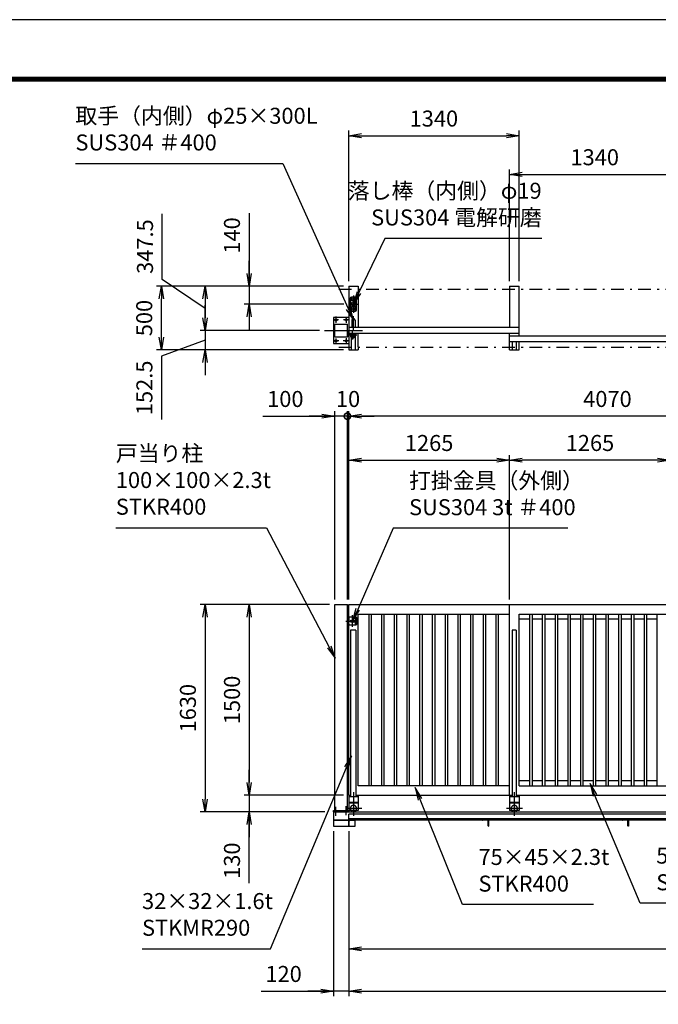
# Model space of a CAD drawing. Extents: x 0 to 23760, y 0 to 16800.
# Drawn here: x 7971 to 12993, y 9053 to 16800 of the extents above; entities that cross this region are included whole.
import ezdxf

# ---------------------------------------------------------------- set-up
doc = ezdxf.new("R2010")
doc.units = 0
doc.header["$LTSCALE"] = 20
doc.header["$MEASUREMENT"] = 0
doc.header["$PDMODE"] = 35
for name, pattern in [('AM_ISO08W050x2', [9, 6, -0.75, 1.5, -0.75]), ('CENTER', [160, 100, -20, 20, -20]), ('HIDDEN', [80, 60, -20]), ('JIS_DASHDOT', [10.7, 5, -2.5, 0.7, -2.5]), ('PRFWELDING', [2.7, 2, -0.7])]:
    doc.linetypes.add(name, pattern=pattern)
doc.layers.get('0').update_dxf_attribs({"linetype": 'CONTINUOUS'})
doc.layers.get('DEFPOINTS').update_dxf_attribs({"linetype": 'CONTINUOUS'})
for name, color, linetype in [('01', 7, 'CONTINUOUS'), ('D-TTL', 2, 'CONTINUOUS'), ('外形線', 7, 'CONTINUOUS'), ('寸法線', 3, 'CONTINUOUS'), ('細線', 4, 'CONTINUOUS'), ('軸線', 6, 'JIS_DASHDOT'), ('隠れ線', 4, 'PRFWELDING')]:
    doc.layers.add(name, color=color, linetype=linetype)
doc.styles.add('ACISOTS', font='simplex.shx', dxfattribs={"width": 0.8, "bigfont": 'bigfont.shx'})
doc.dimstyles.new('AM_ISO$0', dxfattribs={"dimtxt": 3.15, "dimasz": 2.5, "dimexe": 1, "dimexo": 1, "dimgap": 1.4, "dimtad": 1, "dimdsep": 46, "dimtxsty": 'ACISOTS', "dimblk": 'OPEN', "dimcen": 0, "dimclrd": 256, "dimclre": 256, "dimclrt": 254, "dimazin": 2, "dimtp": 0.1, "dimtm": 0.1, "dimtfac": 0.71, "dimtix": 1, "dimtmove": 1, "dimatfit": 3, "dimldrblk": 'OPEN', "dimfxl": 0, "dimlwd": -1, "dimlwe": -1, "dimarcsym": 0})

# ---------------------------------------------------------------- blocks, each defined once
blk = doc.blocks.new('A$C4093506B')
at = {"layer": '外形線'}
for p, q in [((-12.4, 0), (12.6, 0)), ((-12.4, -58.5), (-12.4, 0)), ((12.6, -58.5), (12.6, 0))]:
    blk.add_line(p, q, dxfattribs=at)
blk.add_arc((0.1, -58.5), 12.5, 180, 0, dxfattribs=at)
at = {"layer": '軸線', "linetype": 'AM_ISO08W050x2'}
blk.add_line((0.1, 17.7), (0.1, -88.7), dxfattribs=at)
blk = doc.blocks.new('PROFSP00FOS256')
at = {"layer": '外形線'}
blk.add_lwpolyline([(0, -7.5), (6.5, -3.8), (6.5, 3.8), (0, 7.5), (-6.5, 3.8), (-6.5, -3.8)], close=True, dxfattribs=at)
for start, end in [(0, 180), (180, 0)]:
    blk.add_arc((0, 0), 6.5, start, end, dxfattribs=at)
at = {"layer": '軸線'}
for p, q in [((-8.1, 0), (8.1, 0)), ((0, 8.1), (0, -8.1))]:
    blk.add_line(p, q, dxfattribs=at)
blk = doc.blocks.new('_OPEN')
at = {"color": 0, "linetype": 'ByBlock'}
for p, q in [((-1, 0.167), (0, 0)), ((0, 0), (-1, -0.167)), ((0, 0), (-1, 0))]:
    blk.add_line(p, q, dxfattribs=at)
blk = doc.blocks.new('*D238')
at = {"layer": 'DEFPOINTS', "color": 0}
for p in [(13163.2, 15582.4), (11823.2, 14702.4), (13163.2, 14702.4)]:
    blk.add_point(p, dxfattribs=at)
at = {"layer": '寸法線'}
for p, q in [((11823.2, 14742.4), (11823.2, 15622.4)), ((11923.2, 15582.4), (13063.2, 15582.4)), ((13163.2, 14742.4), (13163.2, 15622.4))]:
    blk.add_line(p, q, dxfattribs=at)
at = {"layer": '寸法線', "xscale": 100, "yscale": 100, "zscale": 100, "rotation": 180}
blk.add_blockref('_OPEN', (11823.2, 15582.4), dxfattribs=at)
at = {"layer": '寸法線', "xscale": 100, "yscale": 100, "zscale": 100}
blk.add_blockref('_OPEN', (13163.2, 15582.4), dxfattribs=at)
at = {"layer": '寸法線', "color": 254, "insert": (12493.2, 15701.4), "char_height": 126, "attachment_point": 5, "style": 'ACISOTS'}
blk.add_mtext('1340', dxfattribs=at)
blk = doc.blocks.new('*D239')
at = {"layer": 'DEFPOINTS', "color": 0}
for p in [(11898.2, 15886.8), (10558.2, 14702.4), (11898.2, 14702.4)]:
    blk.add_point(p, dxfattribs=at)
at = {"layer": '寸法線'}
for p, q in [((10558.2, 14742.4), (10558.2, 15926.8)), ((10658.2, 15886.8), (11798.2, 15886.8)), ((11898.2, 14742.4), (11898.2, 15926.8))]:
    blk.add_line(p, q, dxfattribs=at)
at = {"layer": '寸法線', "xscale": 100, "yscale": 100, "zscale": 100, "rotation": 180}
blk.add_blockref('_OPEN', (10558.2, 15886.8), dxfattribs=at)
at = {"layer": '寸法線', "xscale": 100, "yscale": 100, "zscale": 100}
blk.add_blockref('_OPEN', (11898.2, 15886.8), dxfattribs=at)
at = {"layer": '寸法線', "color": 254, "insert": (11228.2, 16005.8), "char_height": 126, "attachment_point": 5, "style": 'ACISOTS'}
blk.add_mtext('1340', dxfattribs=at)
blk = doc.blocks.new('*D184')
at = {"layer": 'DEFPOINTS', "color": 0}
for p in [(11823.2, 13334), (10558.2, 12197.7), (11823.2, 12197.7)]:
    blk.add_point(p, dxfattribs=at)
at = {"layer": '寸法線'}
for p, q in [((10558.2, 12237.7), (10558.2, 13374)), ((10658.2, 13334), (11723.2, 13334)), ((11823.2, 12237.7), (11823.2, 13374))]:
    blk.add_line(p, q, dxfattribs=at)
at = {"layer": '寸法線', "xscale": 100, "yscale": 100, "zscale": 100, "rotation": 180}
blk.add_blockref('_OPEN', (10558.2, 13334), dxfattribs=at)
at = {"layer": '寸法線', "xscale": 100, "yscale": 100, "zscale": 100}
blk.add_blockref('_OPEN', (11823.2, 13334), dxfattribs=at)
at = {"layer": '寸法線', "color": 254, "insert": (11190.7, 13453), "char_height": 126, "attachment_point": 5, "style": 'ACISOTS'}
blk.add_mtext('1265', dxfattribs=at)
blk = doc.blocks.new('*D185')
at = {"layer": 'DEFPOINTS', "color": 0}
for p in [(11823.2, 13334), (11823.2, 12197.7), (13088.2, 12197.7)]:
    blk.add_point(p, dxfattribs=at)
at = {"layer": '寸法線'}
for p, q in [((11823.2, 12237.7), (11823.2, 13374)), ((12988.2, 13334), (11923.2, 13334)), ((13088.2, 12237.7), (13088.2, 13374))]:
    blk.add_line(p, q, dxfattribs=at)
at = {"layer": '寸法線', "xscale": 100, "yscale": 100, "zscale": 100, "rotation": 180}
blk.add_blockref('_OPEN', (11823.2, 13334), dxfattribs=at)
at = {"layer": '寸法線', "xscale": 100, "yscale": 100, "zscale": 100}
blk.add_blockref('_OPEN', (13088.2, 13334), dxfattribs=at)
at = {"layer": '寸法線', "color": 254, "insert": (12455.7, 13453), "char_height": 126, "attachment_point": 5, "style": 'ACISOTS'}
blk.add_mtext('1265', dxfattribs=at)
blk = doc.blocks.new('*D191')
at = {"layer": 'DEFPOINTS', "color": 0}
for p in [(10558.2, 13680.3), (10558.2, 12197.7), (14628.2, 12197.7)]:
    blk.add_point(p, dxfattribs=at)
at = {"layer": '寸法線'}
for p, q in [((10558.2, 12237.7), (10558.2, 13720.3)), ((14628.2, 12237.7), (14628.2, 13720.3)), ((14528.2, 13680.3), (10658.2, 13680.3))]:
    blk.add_line(p, q, dxfattribs=at)
at = {"layer": '寸法線', "xscale": 100, "yscale": 100, "zscale": 100, "rotation": 180}
blk.add_blockref('_OPEN', (10558.2, 13680.3), dxfattribs=at)
at = {"layer": '寸法線', "xscale": 100, "yscale": 100, "zscale": 100}
blk.add_blockref('_OPEN', (14628.2, 13680.3), dxfattribs=at)
at = {"layer": '寸法線', "color": 254, "insert": (12593.2, 13799.3), "char_height": 126, "attachment_point": 5, "style": 'ACISOTS'}
blk.add_mtext('4070', dxfattribs=at)
blk = doc.blocks.new('*D192')
at = {"layer": 'DEFPOINTS', "color": 0}
for p in [(10558.2, 10454.2), (15958.2, 10454.2), (15958.2, 9488.8)]:
    blk.add_point(p, dxfattribs=at)
at = {"layer": '寸法線'}
for p, q in [((10558.2, 10414.2), (10558.2, 9448.8)), ((15958.2, 10414.2), (15958.2, 9448.8)), ((10658.2, 9488.8), (15858.2, 9488.8))]:
    blk.add_line(p, q, dxfattribs=at)
at = {"layer": '寸法線', "xscale": 100, "yscale": 100, "zscale": 100, "rotation": 180}
blk.add_blockref('_OPEN', (10558.2, 9488.8), dxfattribs=at)
at = {"layer": '寸法線', "xscale": 100, "yscale": 100, "zscale": 100}
blk.add_blockref('_OPEN', (15958.2, 9488.8), dxfattribs=at)
at = {"layer": '寸法線', "color": 254, "insert": (13258.2, 9607.8), "char_height": 126, "attachment_point": 5, "style": 'ACISOTS'}
blk.add_mtext('5400', dxfattribs=at)
blk = doc.blocks.new('*D195')
at = {"layer": 'DEFPOINTS', "color": 0}
for p in [(10558.2, 14702.4), (9775.7, 14562.4), (10560.8, 14562.4)]:
    blk.add_point(p, dxfattribs=at)
at = {"layer": '寸法線'}
for p, q in [((9775.7, 15278.1), (9775.7, 14702.4)), ((9775.7, 14802.4), (9775.7, 14902.4)), ((10518.2, 14702.4), (9735.7, 14702.4)), ((9775.7, 14702.4), (9775.7, 14562.4)), ((9775.7, 14702.4), (9775.7, 14562.4)), ((10520.8, 14562.4), (9735.7, 14562.4)), ((9775.7, 14462.4), (9775.7, 14362.4))]:
    blk.add_line(p, q, dxfattribs=at)
at = {"layer": '寸法線', "xscale": 100, "yscale": 100, "zscale": 100}
for p, rotation in [((9775.7, 14702.4), 270), ((9775.7, 14562.4), 90)]:
    blk.add_blockref('_OPEN', p, dxfattribs=dict(at, rotation=rotation))
at = {"layer": '寸法線', "color": 254, "insert": (9656.7, 15102.1), "char_height": 126, "attachment_point": 5, "rotation": 90, "style": 'ACISOTS'}
blk.add_mtext('140', dxfattribs=at)
blk = doc.blocks.new('*D196')
at = {"layer": 'DEFPOINTS', "color": 0}
for p in [(9085.6, 14702.4), (10558.2, 14702.4), (10558.2, 14202.4)]:
    blk.add_point(p, dxfattribs=at)
at = {"layer": '寸法線'}
for p, q in [((10518.2, 14702.4), (9045.6, 14702.4)), ((9085.6, 14302.4), (9085.6, 14602.4)), ((10518.2, 14202.4), (9045.6, 14202.4))]:
    blk.add_line(p, q, dxfattribs=at)
at = {"layer": '寸法線', "xscale": 100, "yscale": 100, "zscale": 100}
for p, rotation in [((9085.6, 14702.4), 90), ((9085.6, 14202.4), 270)]:
    blk.add_blockref('_OPEN', p, dxfattribs=dict(at, rotation=rotation))
at = {"layer": '寸法線', "color": 254, "insert": (8966.6, 14452.4), "char_height": 126, "attachment_point": 5, "rotation": 90, "style": 'ACISOTS'}
blk.add_mtext('500', dxfattribs=at)
blk = doc.blocks.new('*D197')
at = {"layer": 'DEFPOINTS', "color": 0}
for p in [(10558.2, 14702.4), (9429.1, 14354.9), (10369.1, 14354.9)]:
    blk.add_point(p, dxfattribs=at)
at = {"layer": '寸法線'}
for p, q in [((9091.7, 14757), (9091.7, 15272.2)), ((9429.1, 14528.7), (9091.7, 14757)), ((10518.2, 14702.4), (9389.1, 14702.4)), ((9429.1, 14602.4), (9429.1, 14454.9)), ((10329.1, 14354.9), (9389.1, 14354.9))]:
    blk.add_line(p, q, dxfattribs=at)
at = {"layer": '寸法線', "xscale": 100, "yscale": 100, "zscale": 100}
for p, rotation in [((9429.1, 14702.4), 90), ((9429.1, 14354.9), 270)]:
    blk.add_blockref('_OPEN', p, dxfattribs=dict(at, rotation=rotation))
at = {"layer": '寸法線', "color": 254, "insert": (8972.7, 15014.6), "char_height": 126, "attachment_point": 5, "rotation": 90, "style": 'ACISOTS'}
blk.add_mtext('347.5', dxfattribs=at)
blk = doc.blocks.new('*D198')
at = {"layer": 'DEFPOINTS', "color": 0}
for p in [(10369.1, 14354.9), (9429.1, 14202.4), (10558.2, 14202.4)]:
    blk.add_point(p, dxfattribs=at)
at = {"layer": '寸法線'}
for p, q in [((9429.1, 14454.9), (9429.1, 14554.9)), ((10329.1, 14354.9), (9389.1, 14354.9)), ((9429.1, 14354.9), (9429.1, 14202.4)), ((9429.1, 14354.9), (9429.1, 14202.4)), ((9429.1, 14278.7), (9087, 14151.2)), ((10518.2, 14202.4), (9389.1, 14202.4)), ((9087, 14151.2), (9087, 13655.2)), ((9429.1, 14102.4), (9429.1, 14002.4))]:
    blk.add_line(p, q, dxfattribs=at)
at = {"layer": '寸法線', "xscale": 100, "yscale": 100, "zscale": 100}
for p, rotation in [((9429.1, 14354.9), 270), ((9429.1, 14202.4), 90)]:
    blk.add_blockref('_OPEN', p, dxfattribs=dict(at, rotation=rotation))
at = {"layer": '寸法線', "color": 254, "insert": (8968, 13903.2), "char_height": 126, "attachment_point": 5, "rotation": 90, "style": 'ACISOTS'}
blk.add_mtext('152.5', dxfattribs=at)
blk = doc.blocks.new('*S167')
at = {"layer": '寸法線'}
for p, q in [((323322.1, -878420.6), (324953.4, -878420.6)), ((324953.4, -878420.6), (325467.5, -879562))]:
    blk.add_line(p, q, dxfattribs=at)
at = {"layer": '寸法線', "linetype": 'Continuous'}
for p, q in [((325467.5, -879562), (325508.6, -879653.2)), ((325508.6, -879653.2), (325482.7, -879555.2)), ((325452.3, -879568.9), (325508.6, -879653.2))]:
    blk.add_line(p, q, dxfattribs=at)
at = {"layer": '寸法線', "color": 254, "insert": (323322.1, -878357.6), "char_height": 126, "attachment_point": 7, "style": 'ACISOTS'}
blk.add_mtext('取手（内側）φ25×300L\\PSUS304 ＃400', dxfattribs=at)
blk = doc.blocks.new('*S168')
at = {"layer": '寸法線'}
for p, q in [((325756, -879010.5), (325551.8, -879436.5)), ((326988.9, -879010.5), (325756, -879010.5))]:
    blk.add_line(p, q, dxfattribs=at)
at = {"layer": '寸法線', "linetype": 'Continuous'}
for p, q in [((325536.8, -879429.3), (325508.6, -879526.7)), ((325551.8, -879436.5), (325508.6, -879526.7)), ((325508.6, -879526.7), (325566.8, -879443.7))]:
    blk.add_line(p, q, dxfattribs=at)
at = {"layer": '寸法線', "color": 254, "insert": (326988.9, -878947.5), "char_height": 126, "attachment_point": 9, "style": 'ACISOTS'}
blk.add_mtext('落し棒（内側）φ19\\PSUS304 電解研磨', dxfattribs=at)
blk = doc.blocks.new('_DOTSMALL')
at = {"color": 0, "linetype": 'ByBlock', "const_width": 0.5}
blk.add_lwpolyline([(-0.0625, 0, 1), (0.0625, 0, 1)], format="xyb", close=True, dxfattribs=at)
blk = doc.blocks.new('*D202')
at = {"layer": 'DEFPOINTS', "color": 0}
for p in [(10548.2, 13680.3), (10548.2, 12197.7), (10558.2, 12197.7)]:
    blk.add_point(p, dxfattribs=at)
at = {"layer": '寸法線'}
for p, q in [((10548.2, 12237.7), (10548.2, 13720.3)), ((10558.2, 12237.7), (10558.2, 13720.3)), ((10548.2, 13680.3), (10448.2, 13680.3)), ((10558.2, 13680.3), (10548.2, 13680.3)), ((10658.2, 13680.3), (10758.2, 13680.3))]:
    blk.add_line(p, q, dxfattribs=at)
at = {"layer": '寸法線', "xscale": 100, "yscale": 100, "zscale": 100}
blk.add_blockref('_DOTSMALL', (10548.2, 13680.3), dxfattribs=at)
at = {"layer": '寸法線', "xscale": 100, "yscale": 100, "zscale": 100, "rotation": 180}
blk.add_blockref('_OPEN', (10558.2, 13680.3), dxfattribs=at)
at = {"layer": '寸法線', "color": 254, "insert": (10553.2, 13799.3), "char_height": 126, "attachment_point": 5, "style": 'ACISOTS'}
blk.add_mtext('10', dxfattribs=at)
blk = doc.blocks.new('*D203')
at = {"layer": 'DEFPOINTS', "color": 0}
for p in [(10448.2, 13680.3), (10448.2, 12197.7), (10548.2, 12197.7)]:
    blk.add_point(p, dxfattribs=at)
at = {"layer": '寸法線'}
for p, q in [((10448.2, 12237.7), (10448.2, 13720.3)), ((10548.2, 12237.7), (10548.2, 13720.3)), ((9884, 13680.3), (10448.2, 13680.3)), ((10348.2, 13680.3), (10248.2, 13680.3)), ((10548.2, 13680.3), (10448.2, 13680.3)), ((10548.2, 13680.3), (10448.2, 13680.3)), ((10548.2, 13680.3), (10648.2, 13680.3))]:
    blk.add_line(p, q, dxfattribs=at)
at = {"layer": '寸法線', "xscale": 100, "yscale": 100, "zscale": 100}
blk.add_blockref('_OPEN', (10448.2, 13680.3), dxfattribs=at)
at = {"layer": '寸法線', "xscale": 100, "yscale": 100, "zscale": 100, "rotation": 180}
blk.add_blockref('_DOTSMALL', (10548.2, 13680.3), dxfattribs=at)
at = {"layer": '寸法線', "color": 254, "insert": (10060, 13799.3), "char_height": 126, "attachment_point": 5, "style": 'ACISOTS'}
blk.add_mtext('100', dxfattribs=at)
blk = doc.blocks.new('*S169')
at = {"layer": '寸法線'}
for p, q in [((323639.8, -881286.6), (324823.8, -881286.6)), ((324823.8, -881286.6), (325318.9, -882225.1))]:
    blk.add_line(p, q, dxfattribs=at)
at = {"layer": '寸法線', "linetype": 'Continuous'}
for p, q in [((325304.2, -882232.9), (325365.6, -882313.6)), ((325318.9, -882225.1), (325365.6, -882313.6)), ((325365.6, -882313.6), (325333.6, -882217.4))]:
    blk.add_line(p, q, dxfattribs=at)
at = {"layer": '寸法線', "color": 254, "insert": (323639.8, -881223.6), "char_height": 126, "attachment_point": 7, "style": 'ACISOTS'}
blk.add_mtext('戸当り柱\\P100×100×2.3t\\PSTKR400', dxfattribs=at)
blk = doc.blocks.new('*S170')
at = {"layer": '寸法線'}
for p, q in [((325819.8, -881290.5), (325542, -881928.8)), ((327195.7, -881290.5), (325819.8, -881290.5))]:
    blk.add_line(p, q, dxfattribs=at)
at = {"layer": '寸法線', "linetype": 'Continuous'}
for p, q in [((325526.7, -881922.1), (325502.1, -882020.4)), ((325542, -881928.8), (325502.1, -882020.4)), ((325502.1, -882020.4), (325557.3, -881935.4))]:
    blk.add_line(p, q, dxfattribs=at)
at = {"layer": '寸法線', "color": 254, "insert": (325945.8, -881227.5), "char_height": 126, "attachment_point": 7, "style": 'ACISOTS'}
blk.add_mtext('打掛金具（外側）\\PSUS304 3t ＃400', dxfattribs=at)
blk = doc.blocks.new('*D204')
at = {"layer": 'DEFPOINTS', "color": 0}
for p in [(10448.2, 10697.7), (9775.7, 10567.7), (10410.2, 10567.7)]:
    blk.add_point(p, dxfattribs=at)
at = {"layer": '寸法線'}
for p, q in [((9775.7, 10797.7), (9775.7, 10897.7)), ((10408.2, 10697.7), (9735.7, 10697.7)), ((9775.7, 10697.7), (9775.7, 10567.7)), ((9775.7, 10697.7), (9775.7, 10567.7)), ((10370.2, 10567.7), (9735.7, 10567.7)), ((9775.7, 10006.7), (9775.7, 10567.7)), ((9775.7, 10467.7), (9775.7, 10367.7))]:
    blk.add_line(p, q, dxfattribs=at)
at = {"layer": '寸法線', "xscale": 100, "yscale": 100, "zscale": 100}
for p, rotation in [((9775.7, 10697.7), 270), ((9775.7, 10567.7), 90)]:
    blk.add_blockref('_OPEN', p, dxfattribs=dict(at, rotation=rotation))
at = {"layer": '寸法線', "color": 254, "insert": (9656.7, 10182.7), "char_height": 126, "attachment_point": 5, "rotation": 90, "style": 'ACISOTS'}
blk.add_mtext('130', dxfattribs=at)
blk = doc.blocks.new('*D205')
at = {"layer": 'DEFPOINTS', "color": 0}
for p in [(10448.2, 12197.7), (9775.7, 10697.7), (10558.2, 10697.7)]:
    blk.add_point(p, dxfattribs=at)
at = {"layer": '寸法線'}
for p, q in [((10408.2, 12197.7), (9735.7, 12197.7)), ((9775.7, 12097.7), (9775.7, 10797.7)), ((10518.2, 10697.7), (9735.7, 10697.7))]:
    blk.add_line(p, q, dxfattribs=at)
at = {"layer": '寸法線', "xscale": 100, "yscale": 100, "zscale": 100}
for p, rotation in [((9775.7, 12197.7), 90), ((9775.7, 10697.7), 270)]:
    blk.add_blockref('_OPEN', p, dxfattribs=dict(at, rotation=rotation))
at = {"layer": '寸法線', "color": 254, "insert": (9656.7, 11447.7), "char_height": 126, "attachment_point": 5, "rotation": 90, "style": 'ACISOTS'}
blk.add_mtext('1500', dxfattribs=at)
blk = doc.blocks.new('*D206')
at = {"layer": 'DEFPOINTS', "color": 0}
for p in [(10448.2, 12197.7), (9429.1, 10567.7), (10410.2, 10567.7)]:
    blk.add_point(p, dxfattribs=at)
at = {"layer": '寸法線'}
for p, q in [((10408.2, 12197.7), (9389.1, 12197.7)), ((9429.1, 12097.7), (9429.1, 10667.7)), ((10370.2, 10567.7), (9389.1, 10567.7))]:
    blk.add_line(p, q, dxfattribs=at)
at = {"layer": '寸法線', "xscale": 100, "yscale": 100, "zscale": 100}
for p, rotation in [((9429.1, 12197.7), 90), ((9429.1, 10567.7), 270)]:
    blk.add_blockref('_OPEN', p, dxfattribs=dict(at, rotation=rotation))
at = {"layer": '寸法線', "color": 254, "insert": (9310.1, 11382.7), "char_height": 126, "attachment_point": 5, "rotation": 90, "style": 'ACISOTS'}
blk.add_mtext('1630', dxfattribs=at)
blk = doc.blocks.new('*D207')
at = {"layer": 'DEFPOINTS', "color": 0}
for p in [(10438.2, 10454.2), (10558.2, 10454.2), (10438.2, 9156.1)]:
    blk.add_point(p, dxfattribs=at)
at = {"layer": '寸法線'}
for p, q in [((10438.2, 10414.2), (10438.2, 9116.1)), ((10558.2, 10414.2), (10558.2, 9116.1)), ((9870.4, 9156.1), (10438.2, 9156.1)), ((10338.2, 9156.1), (10238.2, 9156.1)), ((10558.2, 9156.1), (10438.2, 9156.1)), ((10558.2, 9156.1), (10438.2, 9156.1)), ((10658.2, 9156.1), (10758.2, 9156.1))]:
    blk.add_line(p, q, dxfattribs=at)
at = {"layer": '寸法線', "xscale": 100, "yscale": 100, "zscale": 100}
blk.add_blockref('_OPEN', (10438.2, 9156.1), dxfattribs=at)
at = {"layer": '寸法線', "xscale": 100, "yscale": 100, "zscale": 100, "rotation": 180}
blk.add_blockref('_OPEN', (10558.2, 9156.1), dxfattribs=at)
at = {"layer": '寸法線', "color": 254, "insert": (10046.4, 9275.1), "char_height": 126, "attachment_point": 5, "style": 'ACISOTS'}
blk.add_mtext('120', dxfattribs=at)
blk = doc.blocks.new('*D208')
at = {"layer": 'DEFPOINTS', "color": 0}
for p in [(10558.2, 10454.2), (16478.2, 10454.2), (16478.2, 9156.1)]:
    blk.add_point(p, dxfattribs=at)
at = {"layer": '寸法線'}
for p, q in [((10558.2, 10414.2), (10558.2, 9116.1)), ((16478.2, 10414.2), (16478.2, 9116.1)), ((10658.2, 9156.1), (16378.2, 9156.1))]:
    blk.add_line(p, q, dxfattribs=at)
at = {"layer": '寸法線', "xscale": 100, "yscale": 100, "zscale": 100, "rotation": 180}
blk.add_blockref('_OPEN', (10558.2, 9156.1), dxfattribs=at)
at = {"layer": '寸法線', "xscale": 100, "yscale": 100, "zscale": 100}
blk.add_blockref('_OPEN', (16478.2, 9156.1), dxfattribs=at)
at = {"layer": '寸法線', "color": 254, "insert": (13518.2, 9275.1), "char_height": 126, "attachment_point": 5, "style": 'ACISOTS'}
blk.add_mtext('5920', dxfattribs=at)
blk = doc.blocks.new('*S174')
at = {"layer": '寸法線', "linetype": 'Continuous'}
for p, q in [((325492, -883081.8), (325438.1, -883167.6)), ((325453.4, -883174), (325492, -883081.8)), ((325468.8, -883180.4), (325492, -883081.8))]:
    blk.add_line(p, q, dxfattribs=at)
at = {"layer": '寸法線'}
for p, q in [((324856.9, -884599.7), (325453.4, -883174)), ((323845.8, -884599.6), (324856.9, -884599.7))]:
    blk.add_line(p, q, dxfattribs=at)
at = {"layer": '寸法線', "color": 254, "insert": (323845.8, -884536.6), "char_height": 126, "attachment_point": 7, "rotation": 359.99842, "style": 'ACISOTS'}
blk.add_mtext('32×32×1.6t\\PSTKMR290', dxfattribs=at)
blk = doc.blocks.new('*S176')
at = {"layer": '寸法線', "linetype": 'Continuous'}
for p, q in [((327408.2, -883392.5), (327369.5, -883300.2)), ((327423.5, -883386), (327369.5, -883300.2)), ((327369.5, -883300.2), (327392.8, -883398.9))]:
    blk.add_line(p, q, dxfattribs=at)
at = {"layer": '寸法線'}
for p, q in [((327764, -884241.9), (327408.2, -883392.5)), ((328867.3, -884241.9), (327764, -884241.9))]:
    blk.add_line(p, q, dxfattribs=at)
at = {"layer": '寸法線', "color": 254, "insert": (327890, -884178.9), "char_height": 126, "attachment_point": 7, "style": 'ACISOTS'}
blk.add_mtext('52×20×8×t2 \\PSUS304 HL', dxfattribs=at)
blk = doc.blocks.new('*S177')
at = {"layer": '寸法線', "linetype": 'Continuous'}
for p, q in [((326032.1, -883424.2), (325994.8, -883331.5)), ((326047.6, -883418), (325994.8, -883331.5)), ((325994.8, -883331.5), (326016.7, -883430.5))]:
    blk.add_line(p, q, dxfattribs=at)
at = {"layer": '寸法線'}
for p, q in [((326365.7, -884252.4), (326032.1, -883424.2)), ((327396, -884252.4), (326365.7, -884252.4))]:
    blk.add_line(p, q, dxfattribs=at)
at = {"layer": '寸法線', "color": 254, "insert": (326491.7, -884189.4), "char_height": 126, "attachment_point": 7, "style": 'ACISOTS'}
blk.add_mtext('75×45×2.3t\\PSTKR400', dxfattribs=at)

msp = doc.modelspace()

# ---------------------------------------------------------------- linework, layer by layer
at = {"layer": '01', "color": 4, "linetype": 'CENTER'}
for p, q in [((10478.578, 14437.404), (10435.671, 14437.404)), ((10458.179, 14463.34), (10458.179, 14415.666)), ((10563.179, 14437.404), (10516.718, 14437.404)), ((10538.179, 14460.957), (10538.179, 14415.666)), ((10480.962, 14272.404), (10438.055, 14272.404)), ((10458.179, 14291.711), (10458.179, 14246.421)), ((10563.179, 14272.404), (10514.334, 14272.404)), ((10538.179, 14294.095), (10538.179, 14246.421)), ((10595.679, 10721.994), (10595.679, 10534.881)), ((11860.679, 10721.994), (11860.679, 10534.881)), ((10458.179, 10536.397), (10458.179, 10606.07)), ((10660.782, 10592.675), (10535.451, 10592.675)), ((10538.179, 10541.202), (10538.179, 10610.875)), ((11925.783, 10592.675), (11800.452, 10592.675))]:
    msp.add_line(p, q, dxfattribs=at)
at = {"layer": '01', "color": 7, "linetype": 'Continuous'}
for p, q in [((10558.179, 14457.404), (10438.179, 14457.404)), ((10438.179, 14457.404), (10438.179, 14252.404)), ((10448.179, 14304.904), (10448.179, 14404.904)), ((10448.179, 14404.904), (10548.179, 14404.904)), ((10548.179, 14304.904), (10548.179, 14404.904)), ((10448.179, 14304.904), (10548.179, 14304.904)), ((10438.179, 14252.404), (10558.179, 14252.404)), ((10558.179, 10697.675), (10558.179, 10577.675)), ((10558.179, 10697.675), (10573.179, 10697.675)), ((10633.179, 10697.675), (10633.179, 10577.675)), ((11823.179, 10697.675), (11823.179, 10577.675)), ((11898.179, 10697.675), (11898.179, 10577.675)), ((10633.178, 10685.675), (10558.179, 10685.675)), ((10633.178, 10640.675), (10558.179, 10640.675)), ((11898.179, 10685.675), (11823.179, 10685.675)), ((11898.179, 10640.675), (11823.179, 10640.675)), ((10633.178, 10577.675), (10558.179, 10577.675)), ((11898.179, 10577.675), (11823.179, 10577.675))]:
    msp.add_line(p, q, dxfattribs=at)
at = {"layer": '01', "color": 4, "linetype": 'HIDDEN'}
for p, q in [((10633.178, 10634.675), (10558.179, 10634.675)), ((11898.179, 10634.675), (11823.179, 10634.675))]:
    msp.add_line(p, q, dxfattribs=at)
at = {"layer": '01', "color": 7, "linetype": 'Continuous'}
for centre in [(10458.179, 14437.404), (10538.179, 14437.404), (10458.179, 14272.404), (10538.179, 14272.404)]:
    msp.add_circle(centre, 8, dxfattribs=at)
at = {"layer": '01', "color": 4, "linetype": 'HIDDEN'}
for centre in [(10595.679, 10592.675), (11860.679, 10592.675)]:
    msp.add_arc(centre, 25, 323.1301, 216.8699, dxfattribs=at)
at = {"layer": '01', "color": 7, "linetype": 'Continuous'}
for centre in [(10595.679, 10592.675), (11860.679, 10592.675)]:
    msp.add_arc(centre, 25, 216.8699, 323.1301, dxfattribs=at)
at = {"layer": 'D-TTL', "color": 7}
for points in [[(0, 0), (23760, 0), (23760, 16800), (0, 16800)], [(763.714, 16347.716), (22996.286, 16347.716), (22996.286, 790.573), (763.714, 790.573)], [(770.786, 16340.645), (22989.214, 16340.645), (22989.214, 797.645), (770.786, 797.645)], [(777.857, 16333.573), (22982.143, 16333.573), (22982.143, 804.716), (777.857, 804.716)], [(784.929, 16326.502), (22975.071, 16326.502), (22975.071, 811.788), (784.929, 811.788)], [(792, 16319.43), (22968, 16319.43), (22968, 818.859), (792, 818.859)]]:
    msp.add_lwpolyline(points, close=True, dxfattribs=at)
at = {"layer": '外形線'}
for p, q in [((10558.179, 14702.404), (10558.179, 14321.904)), ((10558.179, 14702.404), (10633.179, 14702.404)), ((10633.179, 14702.404), (10633.179, 14377.404)), ((11823.179, 14702.404), (11898.179, 14702.404)), ((11823.179, 14702.404), (11823.179, 14377.404)), ((11898.179, 14312.404), (11898.179, 14702.404)), ((10620.679, 14587.404), (10570.679, 14587.404)), ((11898.179, 14377.404), (10558.179, 14377.404)), ((10558.179, 14332.404), (11898.179, 14332.404)), ((10558.179, 14311.432), (10558.179, 14202.404)), ((10612.179, 14318.904), (10619.907, 14316.833)), ((11823.179, 14312.404), (13163.179, 14312.404)), ((11823.179, 14267.404), (13163.179, 14267.404)), ((11844.679, 14267.404), (11844.679, 14202.404)), ((11876.679, 14267.404), (11876.679, 14202.404)), ((10558.179, 14202.404), (10633.179, 14202.404)), ((11823.179, 14202.404), (11898.179, 14202.404)), ((10448.179, 10576.675), (10448.179, 12197.675)), ((10448.179, 12197.675), (10548.179, 12197.675)), ((10548.179, 10576.675), (10548.179, 12197.675)), ((10558.179, 12197.675), (12492.835, 12197.675)), ((10558.179, 12100.175), (10558.179, 12197.675)), ((11823.179, 10697.675), (11823.179, 12197.675)), ((12492.835, 12197.675), (12837.011, 12197.675)), ((12837.011, 12197.675), (13088.179, 12197.675)), ((10633.179, 10772.675), (10633.179, 12122.675)), ((10633.179, 12122.675), (11823.179, 12122.675)), ((10718.679, 10772.675), (10718.679, 12122.675)), ((10737.679, 10772.675), (10737.679, 12122.675)), ((10818.679, 10772.675), (10818.679, 12122.675)), ((10837.679, 10772.675), (10837.679, 12122.675)), ((10918.679, 10772.675), (10918.679, 12122.675)), ((10937.679, 10772.675), (10937.679, 12122.675)), ((11018.679, 10772.675), (11018.679, 12122.675)), ((11037.679, 10772.675), (11037.679, 12122.675)), ((11118.679, 10772.675), (11118.679, 12122.675)), ((11137.679, 10772.675), (11137.679, 12122.675)), ((11218.679, 10772.675), (11218.679, 12122.675)), ((11237.679, 10772.675), (11237.679, 12122.675)), ((11318.679, 10772.675), (11318.679, 12122.675)), ((11337.679, 10772.675), (11337.679, 12122.675)), ((11418.679, 10772.675), (11418.679, 12122.675)), ((11437.679, 10772.675), (11437.679, 12122.675)), ((11518.679, 10772.675), (11518.679, 12122.675)), ((11537.679, 10772.675), (11537.679, 12122.675)), ((11618.679, 10772.675), (11618.679, 12122.675)), ((11637.679, 10772.675), (11637.679, 12122.675)), ((11718.679, 10772.675), (11718.679, 12122.675)), ((11737.679, 10772.675), (11737.679, 12122.675)), ((11898.179, 12122.675), (12484.409, 12122.675)), ((11898.179, 10772.675), (11898.179, 12122.675)), ((11983.679, 10772.675), (11983.679, 12122.675)), ((12002.679, 10772.675), (12002.679, 12122.675)), ((12083.679, 10772.675), (12083.679, 12122.675)), ((12102.679, 10772.675), (12102.679, 12122.675)), ((12183.679, 10772.675), (12183.679, 12122.675)), ((12202.679, 10772.675), (12202.679, 12122.675)), ((12283.679, 10772.675), (12283.679, 12122.675)), ((12302.679, 10772.675), (12302.679, 12122.675)), ((12383.679, 10772.675), (12383.679, 12122.675)), ((12402.679, 10772.675), (12402.679, 12122.675)), ((12483.679, 10772.675), (12483.679, 12122.675)), ((12484.409, 12122.675), (12830.193, 12122.675)), ((12502.679, 10772.675), (12502.679, 12122.675)), ((12583.679, 10772.675), (12583.679, 12122.675)), ((12602.679, 10772.675), (12602.679, 12122.675)), ((12683.679, 10772.675), (12683.679, 12122.675)), ((12702.679, 10772.675), (12702.679, 12122.675)), ((12783.679, 10772.675), (12783.679, 12122.675)), ((12802.679, 10772.675), (12802.679, 12122.675)), ((12830.193, 12122.675), (13088.179, 12122.675)), ((12883.679, 10772.675), (12883.679, 12122.675)), ((12902.679, 10772.675), (12902.679, 12122.675)), ((12983.679, 10772.675), (12983.679, 12122.675)), ((10558.179, 10697.675), (10558.179, 12035.175)), ((11983.679, 12082.675), (11898.179, 12082.675)), ((12083.679, 12082.675), (12002.679, 12082.675)), ((12183.679, 12082.675), (12102.679, 12082.675)), ((12283.679, 12082.675), (12202.679, 12082.675)), ((12383.679, 12082.675), (12302.679, 12082.675)), ((12483.679, 12082.675), (12402.679, 12082.675)), ((12583.679, 12082.675), (12502.679, 12082.675)), ((12683.679, 12082.675), (12602.679, 12082.675)), ((12783.679, 12082.675), (12702.679, 12082.675)), ((12883.679, 12082.675), (12802.679, 12082.675)), ((12983.679, 12082.675), (12902.679, 12082.675)), ((10613.179, 11997.675), (10573.179, 11997.675)), ((10573.179, 11997.675), (10573.179, 10685.675)), ((10613.179, 11997.675), (10613.179, 10685.675)), ((11844.679, 11997.675), (11844.679, 10685.675)), ((11876.679, 11997.675), (11844.679, 11997.675)), ((11876.679, 11997.675), (11876.679, 10685.675)), ((11823.179, 10772.675), (10633.179, 10772.675)), ((11898.179, 10812.675), (11983.679, 10812.675)), ((11898.179, 10772.675), (13088.179, 10772.675)), ((12002.679, 10812.675), (12083.679, 10812.675)), ((12102.679, 10812.675), (12183.679, 10812.675)), ((12202.679, 10812.675), (12283.679, 10812.675)), ((12302.679, 10812.675), (12383.679, 10812.675)), ((12402.679, 10812.675), (12483.679, 10812.675)), ((12502.679, 10812.675), (12583.679, 10812.675)), ((12602.679, 10812.675), (12683.679, 10812.675)), ((12702.679, 10812.675), (12783.679, 10812.675)), ((12802.679, 10812.675), (12883.679, 10812.675)), ((12902.679, 10812.675), (12983.679, 10812.675)), ((10613.179, 10697.675), (11844.679, 10697.675)), ((11876.679, 10697.675), (13088.179, 10697.675)), ((10438.179, 10567.675), (10438.179, 10576.675)), ((10438.179, 10576.675), (10558.179, 10576.675)), ((10438.179, 10576.675), (10438.179, 10454.175)), ((10438.179, 10567.675), (16466.179, 10567.675)), ((10558.179, 10576.675), (10558.179, 10567.675)), ((10558.179, 10550.175), (16466.179, 10550.175)), ((10438.179, 10504.175), (16466.179, 10504.175)), ((10438.179, 10500.175), (10605.179, 10500.175)), ((10558.179, 10514.475), (16466.179, 10514.475)), ((10608.179, 10504.175), (10558.179, 10504.175)), ((10608.179, 10454.175), (10608.179, 10504.175)), ((11608.179, 10503.175), (11608.179, 10504.175)), ((11658.179, 10504.175), (11608.179, 10504.175)), ((11647.679, 10500.175), (11611.179, 10500.175)), ((11654.179, 10457.175), (11654.179, 10493.675)), ((11658.179, 10504.175), (11658.179, 10454.175)), ((12708.179, 10503.175), (12708.179, 10504.175)), ((12747.679, 10500.175), (12711.179, 10500.175)), ((12754.179, 10457.175), (12754.179, 10493.675)), ((12758.179, 10504.175), (12758.179, 10454.175)), ((10438.179, 10454.175), (10608.179, 10454.175)), ((10558.179, 10454.175), (10559.179, 10454.175)), ((11658.179, 10454.175), (11657.179, 10454.175)), ((12758.179, 10454.175), (12757.179, 10454.175))]:
    msp.add_line(p, q, dxfattribs=at)
at = {"layer": '外形線', "linetype": 'Continuous'}
for p, q in [((10570.679, 14607.404), (10570.679, 14517.404)), ((10610.679, 14617.404), (10580.679, 14617.404)), ((10620.679, 14517.404), (10620.679, 14607.404)), ((10620.679, 14537.404), (10570.679, 14537.404)), ((10580.679, 14507.404), (10610.679, 14507.404)), ((10551.179, 14345.904), (10548.179, 14345.904)), ((10551.179, 14321.1), (10551.179, 14345.904)), ((10612.574, 14321.904), (10554.179, 14321.904)), ((10612.179, 14318.904), (10554.179, 14318.904)), ((10574.179, 14328.404), (10574.179, 14332.404)), ((10604.179, 14328.404), (10574.179, 14328.404)), ((10575.179, 14305.404), (10575.179, 14314.404)), ((10576.679, 14323.404), (10576.679, 14328.404)), ((10601.679, 14323.404), (10576.679, 14323.404)), ((10577.179, 14316.404), (10583.179, 14316.404)), ((10579.679, 14202.404), (10579.679, 14295.12)), ((10583.179, 14321.904), (10583.179, 14323.404)), ((10583.179, 14316.404), (10583.179, 14318.904)), ((10595.179, 14316.404), (10583.179, 14316.404)), ((10595.179, 14312.112), (10583.179, 14312.112)), ((10595.179, 14321.904), (10595.179, 14323.404)), ((10595.179, 14316.404), (10595.179, 14318.904)), ((10601.179, 14316.404), (10595.179, 14316.404)), ((10601.679, 14328.404), (10601.679, 14323.404)), ((10603.179, 14305.404), (10603.179, 14314.404)), ((10604.179, 14328.404), (10604.179, 14332.404)), ((10611.679, 14202.404), (10611.679, 14318.904)), ((10620.683, 14319.731), (10612.574, 14321.904)), ((10619.907, 14316.833), (10620.683, 14319.731)), ((10633.179, 14224.904), (10633.179, 14332.404)), ((11823.179, 14202.404), (11823.179, 14332.404)), ((11898.179, 14202.404), (11898.179, 14267.404)), ((10633.179, 14224.904), (10633.179, 14202.404)), ((10548.179, 12100.175), (10614.907, 12100.175)), ((10560.179, 12035.175), (10560.179, 12100.175)), ((10614.907, 12100.175), (10619.907, 12095.175)), ((10619.907, 12095.175), (10619.907, 12040.175)), ((10614.907, 12035.175), (10548.179, 12035.175)), ((10574.179, 12072.675), (10580.519, 12072.675)), ((10574.179, 12062.675), (10580.519, 12062.675)), ((10603.179, 12068.675), (10575.179, 12068.675)), ((10575.179, 12068.675), (10575.179, 12066.675)), ((10575.179, 12066.675), (10603.179, 12066.675)), ((10597.839, 12072.675), (10604.179, 12072.675)), ((10597.839, 12062.675), (10604.179, 12062.675)), ((10603.179, 12066.675), (10603.179, 12068.675)), ((10619.907, 12040.175), (10614.907, 12035.175)), ((10548.179, 11967.675), (10558.179, 11967.675))]:
    msp.add_line(p, q, dxfattribs=at)
at = {"layer": '外形線'}
msp.add_circle((10595.679, 14562.404), 17.5, dxfattribs=at)
at = {"layer": '外形線', "linetype": 'Continuous'}
msp.add_circle((10554.179, 14315.904), 3, dxfattribs=at)
for centre, radius, start, end in [((10580.679, 14607.404), 10, 90, 180), ((10610.679, 14607.404), 10, 0, 90), ((10580.679, 14517.404), 10, 180, 270), ((10610.679, 14517.404), 10, 270, 0), ((10554.179, 14315.904), 6, 89.99999, 30), ((10577.179, 14314.404), 2, 90, 180), ((10589.179, 14305.404), 14, 180, 0), ((10589.179, 14305.404), 9, 131.8103, 48.1897), ((10601.179, 14314.404), 2, 0, 90), ((10574.179, 12067.675), 5, 90, 270), ((10589.179, 12067.675), 12.5, 156.4218215, 175.4114343), ((10589.179, 12067.675), 12.5, 184.5885657, 203.5781785), ((10589.179, 12067.675), 10, 30, 150), ((10589.179, 12067.675), 10, 210, 330), ((10589.179, 12067.675), 6, 9.5940682, 170.4059318), ((10589.179, 12067.675), 6, 189.5940682, 350.4059318), ((10589.179, 12067.675), 12.5, 4.5885657, 23.5781785), ((10589.179, 12067.675), 12.5, 336.4218215, 355.4114343), ((10604.179, 12067.675), 5, 270, 90)]:
    msp.add_arc(centre, radius, start, end, dxfattribs=at)
at = {"layer": '外形線', "extrusion": (0, 0, -1)}
msp.add_ellipse((10605.179, 10503.175), major_axis=(-2.121, 2.121), ratio=1, start_param=2.35619449, end_param=3.92699082, dxfattribs=at)
at = {"layer": '外形線'}
for centre, major_axis, start_param, end_param in [((11611.179, 10503.175), (2.121, 2.121), 2.35619449, 3.92699082), ((11647.679, 10493.675), (-4.596, 4.596), 3.92699082, 5.49778714), ((12711.179, 10503.175), (2.121, 2.121), 2.35619449, 3.92699082), ((12747.679, 10493.675), (-4.596, 4.596), 3.92699082, 5.49778714), ((11657.179, 10457.175), (2.121, 2.121), 2.35619449, 3.92699082), ((12757.179, 10457.175), (2.121, 2.121), 2.35619449, 3.92699082)]:
    msp.add_ellipse(centre, major_axis=major_axis, ratio=1, start_param=start_param, end_param=end_param, dxfattribs=at)
at = {"layer": '細線', "linetype": 'Continuous'}
msp.add_line((10612.179, 12035.175), (10612.179, 12100.175), dxfattribs=at)
at = {"layer": '軸線', "color": 6}
for p, q in [((10481.363, 14680.904), (16555.192, 14680.904)), ((10481.363, 14223.904), (16549.889, 14223.904))]:
    msp.add_line(p, q, dxfattribs=at)
at = {"layer": '軸線', "linetype": 'Continuous'}
for p, q in [((10572.566, 14602.404), (10589.653, 14602.404)), ((10595.679, 14629.388), (10595.679, 14493.783)), ((10601.401, 14602.404), (10618.488, 14602.404)), ((10560.818, 14562.404), (10630.236, 14562.404)), ((10580.679, 14531.433), (10580.679, 14512.21)), ((10601.401, 14522.404), (10618.488, 14522.404)), ((10369.068, 14354.904), (10665.6, 14354.904)), ((10564.179, 14335.904), (10544.179, 14335.904)), ((10589.179, 14320.404), (10589.179, 14352.468)), ((10543.879, 14315.904), (10562.476, 14315.904)), ((10554.179, 14306.955), (10554.179, 14323.548)), ((10609.179, 14305.404), (10569.179, 14305.404)), ((10589.179, 14304.404), (10589.179, 14319.404)), ((10589.179, 14304.404), (10589.179, 14284.016)), ((10554.179, 12024.377), (10554.179, 12111.171)), ((10589.179, 12021.651), (10589.179, 12113.512)), ((10536.416, 12067.675), (10631.036, 12067.675))]:
    msp.add_line(p, q, dxfattribs=at)
at = {"layer": '隠れ線'}
for p, q in [((10620.679, 14541.404), (10570.679, 14541.404)), ((10558.179, 12100.175), (10558.179, 12035.175)), ((10548.179, 12047.675), (10558.179, 12047.675)), ((10558.179, 10454.175), (10558.179, 10567.675)), ((10562.179, 10457.175), (10562.179, 10493.675))]:
    msp.add_line(p, q, dxfattribs=at)
at = {"layer": '隠れ線', "color": 4}
msp.add_circle((10595.679, 14562.404), 10.5, dxfattribs=at)
at = {"layer": '隠れ線', "extrusion": (0, 0, -1)}
for centre, major_axis, start_param, end_param in [((10568.679, 10493.675), (4.596, 4.596), 3.92699082, 5.49778714), ((10559.179, 10457.175), (-2.121, 2.121), 2.35619449, 3.92699082)]:
    msp.add_ellipse(centre, major_axis=major_axis, ratio=1, start_param=start_param, end_param=end_param, dxfattribs=at)

# ---------------------------------------------------------------- block references
at = {"zscale": 0.6000000000000001}
for p in [(10580.679, 14602.404), (10610.679, 14602.404), (10580.679, 14522.404), (10610.679, 14522.404)]:
    msp.add_blockref('PROFSP00FOS256', p, dxfattribs=at)
at = {"layer": '外形線', "rotation": 180}
msp.add_blockref('A$C4093506B', (10595.734, 14377.404), dxfattribs=at)
at = {"layer": '寸法線'}
for name in ['*S167', '*S168', '*S169', '*S170', '*S174', '*S176', '*S177']:
    msp.add_blockref(name, (-314912.924, 894089.118), dxfattribs=at)

# ---------------------------------------------------------------- dimensions: what is measured, and where the dimension line sits
for base, p1, p2, override, picture, middle in [((11898.179, 15886.77), (10558.179, 14702.404), (11898.179, 14702.404), {"dimscale": 40}, '*D239', (11228.179, 16005.77)), ((13163.179, 15582.404), (11823.179, 14702.404), (13163.179, 14702.404), {"dimscale": 40}, '*D238', (12493.179, 15701.404)), ((10548.179, 13680.299), (10558.179, 12197.674), (10548.179, 12197.674), {"dimscale": 40, "dimblk1": 'OPEN', "dimblk2": 'DOTSMALL', "dimsah": 1}, '*D202', (10553.179, 13799.299)), ((10558.179, 13680.299), (14628.179, 12197.675), (10558.179, 12197.675), {"dimscale": 40}, '*D191', (12593.179, 13799.299)), ((11823.179, 13334), (10558.179, 12197.675), (11823.179, 12197.675), {"dimscale": 40}, '*D184', (11190.679, 13453)), ((11823.179, 13334), (13088.179, 12197.675), (11823.179, 12197.675), {"dimscale": 40}, '*D185', (12455.679, 13453)), ((15958.179, 9488.837), (10558.179, 10454.175), (15958.179, 10454.175), {"dimscale": 40}, '*D192', (13258.179, 9607.837)), ((16478.179, 9156.127), (10558.179, 10454.175), (16478.179, 10454.175), {"dimscale": 40}, '*D208', (13518.179, 9275.127))]:
    dim = msp.add_linear_dim(base=base, p1=p1, p2=p2, dimstyle='AM_ISO$0', override=override, dxfattribs=at)
    dim.commit()
    dim.dimension.update_dxf_attribs({"geometry": picture, "text_midpoint": middle})
for base, p1, p2, picture, middle in [((9429.087, 14354.904), (10558.179, 14702.404), (10369.068, 14354.904), '*D197', (9091.687, 14812.953)), ((9775.697, 14562.404), (10558.179, 14702.404), (10560.818, 14562.404), '*D195', (9713.126, 15102.079)), ((9429.087, 14202.404), (10369.068, 14354.904), (10558.179, 14202.404), '*D198', (9086.963, 14095.228)), ((9775.697, 10567.675), (10448.179, 10697.675), (10410.179, 10567.675), '*D204', (9636.315, 10182.664))]:
    dim = msp.add_linear_dim(base=base, p1=p1, p2=p2, angle=90, dimstyle='AM_ISO$0', override={"dimscale": 40}, dxfattribs=at)
    dim.commit()
    dim.dimension.update_dxf_attribs({"geometry": picture, "text_midpoint": middle, "dimtype": 160})
for base, p1, p2, override, picture, middle in [((9085.605, 14702.404), (10558.179, 14202.404), (10558.179, 14702.404), {"dimscale": 40}, '*D196', (8966.605, 14452.404)), ((9429.087, 10567.675), (10448.179, 12197.674), (10410.179, 10567.675), {"dimscale": 40}, '*D206', (9310.087, 11382.674)), ((9775.697, 10697.675), (10448.179, 12197.674), (10558.179, 10697.675), {"dimscale": 40, "dimtix": 1}, '*D205', (9656.697, 11447.674))]:
    dim = msp.add_linear_dim(base=base, p1=p1, p2=p2, angle=90, dimstyle='AM_ISO$0', override=override, dxfattribs=at)
    dim.commit()
    dim.dimension.update_dxf_attribs({"geometry": picture, "text_midpoint": middle})
for base, p1, p2, override, picture, middle in [((10448.179, 13680.299), (10548.179, 12197.674), (10448.179, 12197.674), {"dimscale": 40, "dimblk1": 'DOTSMALL', "dimblk2": 'OPEN', "dimsah": 1}, '*D203', (10060.032, 13795.499)), ((10438.179, 9156.127), (10558.179, 10454.175), (10438.179, 10454.175), {"dimscale": 40}, '*D207', (10046.378, 9244.136))]:
    dim = msp.add_linear_dim(base=base, p1=p1, p2=p2, dimstyle='AM_ISO$0', override=override, dxfattribs=at)
    dim.commit()
    dim.dimension.update_dxf_attribs({"geometry": picture, "text_midpoint": middle, "dimtype": 160})

doc.saveas('drawing.dxf')
